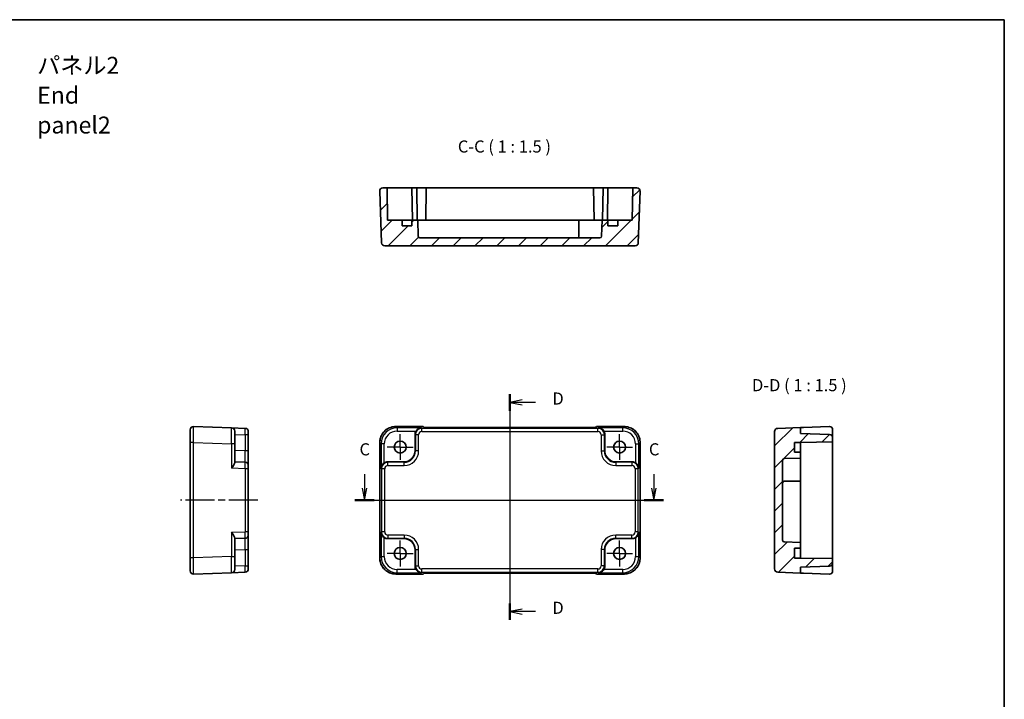
# Model space of a CAD drawing. Units: millimetres. Extents: x 22 to 2398, y 12 to 434.
# Drawn here: x 2093 to 2398, y 223 to 433 of the extents above; entities that cross this region are included whole.
import ezdxf

# ---------------------------------------------------------------- set-up
doc = ezdxf.new("R2010")
doc.units = ezdxf.units.MM
doc.header["$LTSCALE"] = 1.5
doc.linetypes.add('AM_ISO08W050', pattern=[18, 12, -1.5, 3, -1.5])
doc.linetypes.add('AM_ISO08W050x2', pattern=[9, 6, -0.75, 1.5, -0.75])
for name, color, linetype, lineweight in [('AM_7', 4, 'AM_ISO08W050', 25), ('Border (ISO)', 7, 'Continuous', 35), ('Hatch (ISO)', 1, 'Continuous', 18), ('Section Line (ISO)', 7, 'Continuous', 25), ('Symbol (ISO)', 7, 'Continuous', 18), ('Visible (ISO)', 7, 'Continuous', 35), ('Visible Narrow (ISO)', 7, 'Continuous', 25)]:
    doc.layers.add(name, color=color, linetype=linetype, lineweight=lineweight)
doc.styles.add('Note Text (TK)', font='txt')
pattern_1 = [(45, (1789.5, -3e-07), (-3.367596, 3.367596), [])]

# ---------------------------------------------------------------- blocks, each defined once
blk = doc.blocks.new('図面枠 tk図枠')
at = {"layer": 'Border (ISO)'}
for p, q in [((14.5, 289), (405.5, 289)), ((405.5, 289), (405.5, 8))]:
    blk.add_line(p, q, dxfattribs=at)
blk = doc.blocks.new('22dTransSection2')
at = {"layer": 'Section Line (ISO)', "linetype": 'Continuous'}
for p, q in [((273.28, 195.03), (273.28, 192.15)), ((333.08, 195.03), (333.08, 192.15)), ((272.78, 192.15), (273.28, 189.65)), ((273.28, 192.15), (273.28, 189.65)), ((273.28, 189.65), (273.78, 192.15)), ((332.58, 192.15), (333.08, 189.65)), ((333.08, 192.15), (333.08, 189.65)), ((333.08, 189.65), (333.58, 192.15)), ((271.29, 189.65), (335.07, 189.65))]:
    blk.add_line(p, q, dxfattribs=at)
at = {"layer": 'Section Line (ISO)', "linetype": 'Continuous', "lineweight": 50}
for p, q in [((271.29, 189.65), (275.27, 189.65)), ((331.09, 189.65), (335.07, 189.65))]:
    blk.add_line(p, q, dxfattribs=at)
at = {"layer": 'Section Line (ISO)', "char_height": 2.5, "attachment_point": 7, "style": 'Note Text (TK)'}
for insert in [(272.26, 198.15), (332.06, 198.15)]:
    blk.add_mtext('C', dxfattribs=dict(at, insert=insert))
blk = doc.blocks.new('22dTransSection3')
at = {"layer": 'Section Line (ISO)', "linetype": 'Continuous'}
for p, q in [((303.34, 211.58), (303.34, 164.91)), ((305.84, 210.38), (303.34, 209.88)), ((305.84, 209.88), (303.34, 209.88)), ((303.34, 209.88), (305.84, 209.38)), ((308.62, 209.88), (305.84, 209.88)), ((305.84, 167.12), (303.34, 166.62)), ((305.84, 166.62), (303.34, 166.62)), ((303.34, 166.62), (305.84, 166.12)), ((308.62, 166.62), (305.84, 166.62))]:
    blk.add_line(p, q, dxfattribs=at)
at = {"layer": 'Section Line (ISO)', "linetype": 'Continuous', "lineweight": 50}
for p, q in [((303.34, 211.58), (303.34, 208.17)), ((303.34, 168.32), (303.34, 164.91))]:
    blk.add_line(p, q, dxfattribs=at)
at = {"layer": 'Section Line (ISO)', "char_height": 2.5, "attachment_point": 7, "style": 'Note Text (TK)'}
for insert in [(312.11, 208.65), (312.11, 165.39)]:
    blk.add_mtext('D', dxfattribs=dict(at, insert=insert))

msp = doc.modelspace()

# ---------------------------------------------------------------- hatches: boundary and pattern name
at = {"layer": 'Hatch (ISO)'}
h = msp.add_hatch(dxfattribs=at)
h.set_pattern_fill('ANSI31', color=256, scale=38.1, style=0)
h.set_pattern_definition(pattern_1)
edge = h.paths.add_edge_path()
edge.add_line((2211.1077, 371.352), (2206.6077, 371.352))
edge.add_line((2206.6077, 371.352), (2206.4331, 381.352))
edge.add_line((2206.4331, 381.352), (2205.1432, 381.352))
edge.add_ellipse((2205.1432, 380.352), major_axis=(0, 1), ratio=1, start_angle=0, end_angle=92)
edge.add_line((2204.1438, 380.3171), (2204.7026, 364.3171))
edge.add_ellipse((2205.702, 364.352), major_axis=(-0.9994, -0.0349), ratio=1, start_angle=0, end_angle=88)
edge.add_line((2205.702, 363.352), (2283.3134, 363.352))
edge.add_ellipse((2283.3134, 364.352), major_axis=(0, -1), ratio=1, start_angle=0, end_angle=88)
edge.add_line((2284.3128, 364.3171), (2284.8715, 380.3171))
edge.add_ellipse((2283.8722, 380.352), major_axis=(0.9994, -0.0349), ratio=1, start_angle=0, end_angle=92)
edge.add_line((2283.8722, 381.352), (2282.5822, 381.352))
edge.add_line((2282.5822, 381.352), (2282.4077, 371.352))
edge.add_line((2282.4077, 371.352), (2277.9077, 371.352))
edge.add_line((2277.9077, 371.352), (2277.9077, 369.552))
edge.add_line((2277.9077, 369.552), (2274.9077, 369.552))
edge.add_line((2274.9077, 369.552), (2274.9077, 371.352))
edge.add_line((2274.9077, 371.352), (2273.0998, 371.352))
edge.add_line((2273.0998, 371.352), (2272.9245, 366.3345))
edge.add_ellipse((2272.4248, 366.352), major_axis=(0.4997, -0.0174), ratio=1, start_angle=272, end_angle=360, ccw=False)
edge.add_line((2272.4248, 365.852), (2216.5905, 365.852))
edge.add_ellipse((2216.5905, 366.352), major_axis=(0, -0.5), ratio=1, start_angle=272, end_angle=360, ccw=False)
edge.add_line((2216.0908, 366.3345), (2215.9156, 371.352))
edge.add_line((2215.9156, 371.352), (2214.1077, 371.352))
edge.add_line((2214.1077, 371.352), (2214.1077, 369.552))
edge.add_line((2214.1077, 369.552), (2211.1077, 369.552))
edge.add_line((2211.1077, 369.552), (2211.1077, 371.352))
h = msp.add_hatch(dxfattribs=at)
h.set_pattern_fill('ANSI31', color=256, scale=38.1, style=0)
h.set_pattern_definition(pattern_1)
edge = h.paths.add_edge_path()
edge.add_line((2334.5398, 266.5701), (2332.7398, 266.5701))
edge.add_line((2332.7398, 266.5701), (2332.7398, 269.5701))
edge.add_line((2332.7398, 269.5701), (2334.5398, 269.5701))
edge.add_line((2334.5398, 269.5701), (2334.5398, 271.378))
edge.add_line((2334.5398, 271.378), (2329.5223, 271.5533))
edge.add_ellipse((2329.5398, 272.053), major_axis=(-0.0174, -0.4997), ratio=1, start_angle=272, end_angle=360, ccw=False)
edge.add_line((2329.0398, 272.053), (2329.0398, 296.8873))
edge.add_ellipse((2329.5398, 296.8873), major_axis=(-0.5, 0), ratio=1, start_angle=272, end_angle=360, ccw=False)
edge.add_line((2329.5223, 297.387), (2334.5398, 297.5622))
edge.add_line((2334.5398, 297.5622), (2334.5398, 299.3701))
edge.add_line((2334.5398, 299.3701), (2332.7398, 299.3701))
edge.add_line((2332.7398, 299.3701), (2332.7398, 302.3701))
edge.add_line((2332.7398, 302.3701), (2334.5398, 302.3701))
edge.add_line((2334.5398, 302.3701), (2344.5398, 302.5447))
edge.add_line((2344.5398, 302.5447), (2344.5398, 303.9044))
edge.add_ellipse((2343.5398, 303.9044), major_axis=(1, 0), ratio=1, start_angle=0, end_angle=88)
edge.add_line((2343.5747, 304.9038), (2334.5398, 305.2193))
edge.add_line((2334.5398, 305.2193), (2334.5398, 307.0209))
edge.add_line((2334.5398, 307.0209), (2327.5049, 306.7752))
edge.add_ellipse((2327.5398, 305.7758), major_axis=(-0.0349, 0.9994), ratio=1, start_angle=0, end_angle=88)
edge.add_line((2326.5398, 305.7758), (2326.5398, 263.1644))
edge.add_ellipse((2327.5398, 263.1644), major_axis=(-1, 0), ratio=1, start_angle=0, end_angle=88)
edge.add_line((2327.5049, 262.165), (2334.5398, 261.9193))
edge.add_line((2334.5398, 261.9193), (2334.5398, 263.7209))
edge.add_line((2334.5398, 263.7209), (2343.5747, 264.0364))
edge.add_ellipse((2343.5398, 265.0358), major_axis=(0.0349, -0.9994), ratio=1, start_angle=0, end_angle=88)
edge.add_line((2344.5398, 265.0358), (2344.5398, 266.3956))
edge.add_line((2344.5398, 266.3956), (2334.5398, 266.5701))

# ---------------------------------------------------------------- linework, layer by layer
at = {"layer": 'AM_7'}
for p, q in [((2244.5077, 310.0209), (2244.5077, 258.9193)), ((2201.1432, 284.4701), (2287.8722, 284.4701))]:
    msp.add_line(p, q, dxfattribs=at)
at = {"layer": 'AM_7', "linetype": 'AM_ISO08W050x2', "ltscale": 0.5}
for p, q in [((2210.5077, 300.9701), (2210.5077, 304.9701)), ((2278.5077, 300.9701), (2278.5077, 304.9701)), ((2210.5077, 300.9701), (2206.5077, 300.9701)), ((2210.5077, 300.9701), (2214.5077, 300.9701)), ((2210.5077, 300.9701), (2210.5077, 296.9701)), ((2278.5077, 300.9701), (2274.5077, 300.9701)), ((2278.5077, 300.9701), (2282.5077, 300.9701)), ((2278.5077, 300.9701), (2278.5077, 296.9701)), ((2210.5077, 267.9701), (2210.5077, 271.9701)), ((2278.5077, 267.9701), (2278.5077, 271.9701)), ((2210.5077, 267.9701), (2206.5077, 267.9701)), ((2210.5077, 267.9701), (2214.5077, 267.9701)), ((2210.5077, 267.9701), (2210.5077, 263.9701)), ((2278.5077, 267.9701), (2274.5077, 267.9701)), ((2278.5077, 267.9701), (2282.5077, 267.9701)), ((2278.5077, 267.9701), (2278.5077, 263.9701))]:
    msp.add_line(p, q, dxfattribs=at)
at = {"layer": 'AM_7', "linetype": 'AM_ISO08W050x2'}
msp.add_line((2166.4028, 284.4701), (2142.4028, 284.4701), dxfattribs=at)
at = {"layer": 'Visible (ISO)'}
for p, q in [((2204.1438, 380.3171), (2204.7026, 364.3171)), ((2206.4331, 381.352), (2205.1432, 381.352)), ((2206.6077, 371.352), (2206.4331, 381.352)), ((2208.9328, 381.352), (2206.4331, 381.352)), ((2208.9328, 381.352), (2214.1331, 381.352)), ((2214.1331, 381.352), (2215.6331, 381.352)), ((2214.1331, 381.352), (2214.3077, 371.352)), ((2215.6331, 381.352), (2218.5822, 381.352)), ((2215.6331, 381.352), (2215.8077, 371.352)), ((2218.5822, 381.352), (2218.4077, 371.352)), ((2218.5822, 381.352), (2270.4331, 381.352)), ((2270.4331, 381.352), (2273.3822, 381.352)), ((2270.4331, 381.352), (2270.6077, 371.352)), ((2273.3822, 381.352), (2273.2077, 371.352)), ((2273.3822, 381.352), (2274.8822, 381.352)), ((2274.8822, 381.352), (2274.7077, 371.352)), ((2274.8822, 381.352), (2280.0826, 381.352)), ((2282.5822, 381.352), (2280.0826, 381.352)), ((2282.5822, 381.352), (2282.4077, 371.352)), ((2283.8722, 381.352), (2282.5822, 381.352)), ((2284.3128, 364.3171), (2284.8715, 380.3171)), ((2211.1077, 371.352), (2206.6077, 371.352)), ((2211.1077, 369.552), (2211.1077, 371.352)), ((2211.1077, 371.352), (2211.6935, 371.352)), ((2214.1077, 369.552), (2211.1077, 369.552)), ((2211.6935, 371.352), (2214.1077, 371.352)), ((2215.9156, 371.352), (2214.1077, 371.352)), ((2214.1077, 371.352), (2214.1077, 369.552)), ((2216.0908, 366.3345), (2215.9156, 371.352)), ((2215.9156, 371.352), (2216.5577, 371.352)), ((2216.5577, 371.352), (2218.6861, 371.352)), ((2218.6861, 371.352), (2220.2361, 371.352)), ((2220.2361, 371.352), (2265.9077, 371.352)), ((2265.9077, 366.352), (2265.9077, 371.352)), ((2265.9077, 371.352), (2268.9077, 371.352)), ((2273.0998, 371.352), (2268.9077, 371.352)), ((2273.0998, 371.352), (2272.9245, 366.3345)), ((2274.9077, 371.352), (2273.0998, 371.352)), ((2274.9077, 369.552), (2274.9077, 371.352)), ((2274.9077, 371.352), (2277.3219, 371.352)), ((2277.9077, 369.552), (2274.9077, 369.552)), ((2277.3219, 371.352), (2277.9077, 371.352)), ((2282.4077, 371.352), (2277.9077, 371.352)), ((2277.9077, 371.352), (2277.9077, 369.552)), ((2205.702, 363.352), (2283.3134, 363.352)), ((2272.4248, 365.852), (2216.5905, 365.852)), ((2145.4028, 302.337), (2145.4028, 306.3346)), ((2158.2377, 306.9219), (2146.4377, 307.334)), ((2158.2377, 306.9219), (2162.4377, 306.7752)), ((2159.2028, 305.9225), (2159.2028, 301.925)), ((2163.4028, 305.7758), (2163.4028, 304.7765)), ((2209.1408, 307.3346), (2217.6432, 307.3346)), ((2217.6432, 307.3346), (2217.6438, 307.334)), ((2217.922, 307.0558), (2217.6438, 307.334)), ((2269.6443, 307.0209), (2219.3711, 307.0209)), ((2271.3715, 307.334), (2271.0934, 307.0558)), ((2271.3715, 307.334), (2271.3722, 307.3346)), ((2271.3722, 307.3346), (2279.8746, 307.3346)), ((2326.5398, 305.7758), (2326.5398, 263.1644)), ((2334.5398, 307.0209), (2327.5049, 306.7752)), ((2335.5398, 307.0558), (2334.5398, 307.0209)), ((2334.5398, 305.2193), (2334.5398, 307.0209)), ((2343.5747, 304.9038), (2334.5398, 305.2193)), ((2335.5398, 307.0558), (2343.5049, 307.334)), ((2344.5398, 303.9044), (2344.5398, 306.3346)), ((2145.4028, 302.337), (2145.4028, 266.6032)), ((2163.4028, 299.755), (2163.4028, 304.7765)), ((2204.1432, 266.6032), (2204.1432, 302.337)), ((2215.1077, 299.868), (2215.1077, 304.8894)), ((2273.9077, 304.8894), (2273.9077, 299.868)), ((2284.8722, 302.337), (2284.8722, 266.6032)), ((2332.7398, 299.3701), (2332.7398, 302.3701)), ((2332.7398, 302.3701), (2334.5398, 302.3701)), ((2334.5398, 302.3701), (2344.5398, 302.5447)), ((2334.5398, 302.3701), (2334.5398, 301.7843)), ((2344.5398, 302.5447), (2344.5398, 303.9044)), ((2344.5398, 302.5447), (2344.5398, 266.3956)), ((2159.2028, 296.0826), (2159.2028, 301.925)), ((2163.4028, 295.2578), (2163.4028, 299.755)), ((2334.5398, 299.3701), (2332.7398, 299.3701)), ((2334.5398, 301.7843), (2334.5398, 299.3701)), ((2334.5398, 297.5622), (2334.5398, 299.3701)), ((2162.4377, 296.2571), (2159.2028, 296.3701)), ((2206.5884, 296.3701), (2211.6098, 296.3701)), ((2277.4056, 296.3701), (2282.427, 296.3701)), ((2329.0398, 272.053), (2329.0398, 296.8873)), ((2329.5223, 297.387), (2334.5398, 297.5622)), ((2334.5398, 293.3701), (2334.5398, 297.5622)), ((2163.4028, 295.2578), (2163.4028, 294.2584)), ((2163.4028, 274.6819), (2163.4028, 294.2584)), ((2334.5398, 293.3701), (2334.5398, 290.3701)), ((2329.5398, 290.3701), (2334.5398, 290.3701)), ((2334.5398, 290.3701), (2334.5398, 275.6985)), ((2163.4028, 274.6819), (2163.4028, 273.6825)), ((2334.5398, 275.6985), (2334.5398, 274.1485)), ((2159.2028, 267.0153), (2159.2028, 272.8576)), ((2159.2028, 272.5701), (2162.4377, 272.6831)), ((2163.4028, 269.1852), (2163.4028, 273.6825)), ((2211.6098, 272.5701), (2206.5884, 272.5701)), ((2282.427, 272.5701), (2277.4056, 272.5701)), ((2334.5398, 274.1485), (2334.5398, 272.0201)), ((2334.5398, 272.0201), (2334.5398, 271.378)), ((2163.4028, 264.1638), (2163.4028, 269.1852)), ((2215.1077, 264.0508), (2215.1077, 269.0722)), ((2273.9077, 269.0722), (2273.9077, 264.0508)), ((2334.5398, 271.378), (2329.5223, 271.5533)), ((2332.7398, 266.5701), (2332.7398, 269.5701)), ((2332.7398, 269.5701), (2334.5398, 269.5701)), ((2334.5398, 269.5701), (2334.5398, 271.378)), ((2334.5398, 269.5701), (2334.5398, 267.1559)), ((2145.4028, 262.6056), (2145.4028, 266.6032)), ((2159.2028, 267.0153), (2159.2028, 263.0177)), ((2334.5398, 266.5701), (2332.7398, 266.5701)), ((2334.5398, 267.1559), (2334.5398, 266.5701)), ((2344.5398, 266.3956), (2334.5398, 266.5701)), ((2344.5398, 265.0358), (2344.5398, 266.3956)), ((2163.4028, 264.1638), (2163.4028, 263.1644)), ((2334.5398, 263.7209), (2343.5747, 264.0364)), ((2334.5398, 261.9193), (2334.5398, 263.7209)), ((2344.5398, 262.6056), (2344.5398, 265.0358)), ((2146.4377, 261.6062), (2158.2377, 262.0183)), ((2162.4377, 262.165), (2158.2377, 262.0183)), ((2217.6432, 261.6056), (2209.1408, 261.6056)), ((2217.6438, 261.6062), (2217.6432, 261.6056)), ((2217.6438, 261.6062), (2217.922, 261.8844)), ((2219.3711, 261.9193), (2269.6443, 261.9193)), ((2271.0934, 261.8844), (2271.3715, 261.6062)), ((2271.3722, 261.6056), (2271.3715, 261.6062)), ((2279.8746, 261.6056), (2271.3722, 261.6056)), ((2327.5049, 262.165), (2334.5398, 261.9193)), ((2334.5398, 261.9193), (2335.5398, 261.8844)), ((2343.5049, 261.6062), (2335.5398, 261.8844))]:
    msp.add_line(p, q, dxfattribs=at)
for centre in [(2210.5077, 300.9701), (2278.5077, 300.9701), (2210.5077, 267.9701), (2278.5077, 267.9701)]:
    msp.add_circle(centre, 1.85, dxfattribs=at)
for centre, radius, start, end in [((2205.1432, 380.352), 1, 90, 182), ((2283.8722, 380.352), 1, 358, 90), ((2216.5905, 366.352), 0.5, 182, 270), ((2265.4077, 366.352), 0.5, 270, 0), ((2272.4248, 366.352), 0.5, 270, 358), ((2205.702, 364.352), 1, 182, 270), ((2283.3134, 364.352), 1, 270, 358), ((2146.4028, 306.3346), 1, 88, 180), ((2158.2028, 305.9225), 1, 0, 88), ((2162.4028, 305.7758), 1, 0, 88), ((2327.5398, 305.7758), 1, 92, 180), ((2343.5398, 306.3346), 1, 90, 92), ((2343.5398, 306.3346), 1, 0, 90), ((2343.5398, 303.9044), 1, 0, 88), ((2162.4028, 295.2578), 1, 0, 88), ((2329.5398, 296.8873), 0.5, 92, 180), ((2329.5398, 289.8701), 0.5, 90, 180), ((2162.4028, 273.6825), 1, 272, 0), ((2329.5398, 272.053), 0.5, 180, 268), ((2146.4028, 262.6056), 1, 180, 272), ((2158.2028, 263.0177), 1, 272, 0), ((2162.4028, 263.1644), 1, 272, 0), ((2327.5398, 263.1644), 1, 180, 268), ((2343.5398, 262.6056), 1, 270, 0), ((2343.5398, 265.0358), 1, 272, 0), ((2343.5398, 262.6056), 1, 268, 270)]:
    msp.add_arc(centre, radius, start, end, dxfattribs=at)
for centre, major_axis, ratio, start_param, end_param in [((2217.1089, 304.887), (-1.4159, 1.4159), 0.99878277, 0.24213916, 0.78478918), ((2219.3362, 307.0558), (-1.4146, 0.0009), 0.02467766, 0.02470274, 1.59549907), ((2269.6792, 307.0558), (1.4146, 0.0009), 0.02467766, 4.68768624, 6.25848256), ((2271.9065, 304.887), (1.4159, 1.4159), 0.99878277, 5.49839613, 6.04104615), ((2211.6056, 299.8722), (2.4779, -2.4779), 0.99878277, 5.49839613, 7.06797448), ((2277.4098, 299.8722), (-2.4779, -2.4779), 0.99878277, 5.49839613, 7.06797448), ((2206.5908, 294.3689), (-1.4159, 1.4159), 0.99878277, 5.49839613, 6.04104615), ((2282.4246, 294.3689), (1.4159, 1.4159), 0.99878277, 0.24213916, 0.78478918), ((2206.5908, 274.5713), (-1.4159, -1.4159), 0.99878277, 0.24213916, 0.78478918), ((2211.6056, 269.068), (2.4779, 2.4779), 0.99878277, 5.49839613, 7.06797448), ((2277.4098, 269.068), (-2.4779, 2.4779), 0.99878277, 5.49839613, 7.06797448), ((2282.4246, 274.5713), (1.4159, -1.4159), 0.99878277, 5.49839613, 6.04104615), ((2217.1089, 264.0532), (-1.4159, -1.4159), 0.99878277, 5.49839613, 6.04104615), ((2271.9065, 264.0532), (1.4159, -1.4159), 0.99878277, 0.24213916, 0.78478918), ((2219.3362, 261.8844), (-1.4146, -0.0009), 0.02467766, 4.68768624, 6.25848256), ((2269.6792, 261.8844), (1.4146, -0.0009), 0.02467766, 0.02470274, 1.59549907)]:
    msp.add_ellipse(centre, major_axis=major_axis, ratio=ratio, start_param=start_param, end_param=end_param, dxfattribs=at)
for points, knots in [([(2209.1408, 307.3346), (2208.6173, 307.3346), (2208.094, 307.2518), (2207.0985, 306.9284), (2206.6264, 306.688), (2205.7796, 306.0728), (2205.405, 305.6982), (2204.7898, 304.8514), (2204.5494, 304.3793), (2204.226, 303.3838), (2204.1432, 302.8605), (2204.1432, 302.337)], [-0.78478918, -0.78478918, -0.78478918, -0.78478918, -0.47087351, -0.47087351, -0.15695784, -0.15695784, 0.15695784, 0.15695784, 0.47087351, 0.47087351, 0.78478918, 0.78478918, 0.78478918, 0.78478918]), ([(2217.0728, 306.9219), (2216.8951, 306.9174), (2216.7019, 306.8864), (2216.3248, 306.7618), (2216.1409, 306.6681), (2215.8688, 306.475), (2215.7533, 306.3756), (2215.5529, 306.157), (2215.4664, 306.0402), (2215.3952, 305.9225)], [0, 0, 0, 0, 0.065804439, 0.065804439, 0.131608877, 0.131608877, 0.176450971, 0.176450971, 0.217261158, 0.217261158, 0.217261158, 0.217261158]), ([(2273.6202, 305.9225), (2273.5483, 306.0414), (2273.4607, 306.1593), (2273.2581, 306.3795), (2273.1413, 306.4794), (2272.8687, 306.6712), (2272.6859, 306.7638), (2272.3111, 306.8868), (2272.1191, 306.9174), (2271.9426, 306.9219)], [0.541194329, 0.541194329, 0.541194329, 0.541194329, 0.582437261, 0.582437261, 0.627712548, 0.627712548, 0.693083598, 0.693083598, 0.758454648, 0.758454648, 0.758454648, 0.758454648]), ([(2284.8722, 302.337), (2284.8722, 302.8605), (2284.7893, 303.3838), (2284.466, 304.3793), (2284.2255, 304.8514), (2283.6104, 305.6982), (2283.2358, 306.0728), (2282.389, 306.688), (2281.9169, 306.9284), (2280.9214, 307.2518), (2280.398, 307.3346), (2279.8746, 307.3346)], [-0.78478918, -0.78478918, -0.78478918, -0.78478918, -0.47087351, -0.47087351, -0.15695784, -0.15695784, 0.15695784, 0.15695784, 0.47087351, 0.47087351, 0.78478918, 0.78478918, 0.78478918, 0.78478918]), ([(2159.2028, 296.0826), (2159.2026, 296.0107), (2159.1807, 295.9231), (2159.1007, 295.7205), (2159.0396, 295.6037), (2158.8817, 295.3311), (2158.762, 295.1483), (2158.5038, 294.7735), (2158.3654, 294.5815), (2158.2377, 294.405)], [0.541194329, 0.541194329, 0.541194329, 0.541194329, 0.582437261, 0.582437261, 0.627712548, 0.627712548, 0.693083598, 0.693083598, 0.758454648, 0.758454648, 0.758454648, 0.758454648]), ([(2205.5553, 296.0826), (2205.4364, 296.0107), (2205.3185, 295.9231), (2205.0983, 295.7205), (2204.9984, 295.6037), (2204.8066, 295.3311), (2204.714, 295.1483), (2204.591, 294.7735), (2204.5604, 294.5815), (2204.5559, 294.405)], [0.541194329, 0.541194329, 0.541194329, 0.541194329, 0.582437261, 0.582437261, 0.627712548, 0.627712548, 0.693083598, 0.693083598, 0.758454648, 0.758454648, 0.758454648, 0.758454648]), ([(2284.4595, 294.405), (2284.4512, 294.7336), (2284.3383, 295.1187), (2284.0618, 295.5476), (2283.9572, 295.6782), (2283.7209, 295.9049), (2283.5918, 296.0029), (2283.4601, 296.0826)], [0, 0, 0, 0, 0.121708689, 0.121708689, 0.171534026, 0.171534026, 0.217322628, 0.217322628, 0.217322628, 0.217322628]), ([(2158.2377, 274.5352), (2158.3663, 274.3576), (2158.5055, 274.1643), (2158.7652, 273.7872), (2158.8854, 273.6034), (2159.0424, 273.3312), (2159.1025, 273.2157), (2159.1812, 273.0154), (2159.2026, 272.9288), (2159.2028, 272.8576)], [0, 0, 0, 0, 0.065804439, 0.065804439, 0.131608877, 0.131608877, 0.176450971, 0.176450971, 0.217261158, 0.217261158, 0.217261158, 0.217261158]), ([(2204.5559, 274.5352), (2204.5604, 274.3576), (2204.5914, 274.1643), (2204.716, 273.7872), (2204.8097, 273.6034), (2205.0028, 273.3312), (2205.1022, 273.2157), (2205.3208, 273.0154), (2205.4376, 272.9288), (2205.5553, 272.8576)], [0, 0, 0, 0, 0.065804439, 0.065804439, 0.131608877, 0.131608877, 0.176450971, 0.176450971, 0.217261158, 0.217261158, 0.217261158, 0.217261158]), ([(2283.4601, 272.8576), (2283.579, 272.9295), (2283.6969, 273.0171), (2283.9171, 273.2197), (2284.017, 273.3365), (2284.2088, 273.6091), (2284.3013, 273.7919), (2284.4244, 274.1667), (2284.455, 274.3587), (2284.4595, 274.5352)], [0.541193407, 0.541193407, 0.541193407, 0.541193407, 0.582436339, 0.582436339, 0.627711626, 0.627711626, 0.693082677, 0.693082677, 0.758453727, 0.758453727, 0.758453727, 0.758453727]), ([(2204.1432, 266.6032), (2204.1432, 266.0798), (2204.226, 265.5564), (2204.5494, 264.5609), (2204.7898, 264.0888), (2205.405, 263.242), (2205.7796, 262.8674), (2206.6264, 262.2523), (2207.0985, 262.0118), (2208.094, 261.6885), (2208.6173, 261.6056), (2209.1408, 261.6056)], [-0.78478918, -0.78478918, -0.78478918, -0.78478918, -0.47087351, -0.47087351, -0.15695784, -0.15695784, 0.15695784, 0.15695784, 0.47087351, 0.47087351, 0.78478918, 0.78478918, 0.78478918, 0.78478918]), ([(2279.8746, 261.6056), (2280.398, 261.6056), (2280.9214, 261.6885), (2281.9169, 262.0118), (2282.389, 262.2523), (2283.2358, 262.8674), (2283.6104, 263.242), (2284.2255, 264.0888), (2284.466, 264.5609), (2284.7893, 265.5564), (2284.8722, 266.0798), (2284.8722, 266.6032)], [-0.78478918, -0.78478918, -0.78478918, -0.78478918, -0.47087351, -0.47087351, -0.15695784, -0.15695784, 0.15695784, 0.15695784, 0.47087351, 0.47087351, 0.78478918, 0.78478918, 0.78478918, 0.78478918]), ([(2215.3952, 263.0177), (2215.4749, 262.886), (2215.5729, 262.7569), (2215.7996, 262.5206), (2215.9302, 262.416), (2216.3591, 262.1395), (2216.7442, 262.0266), (2217.0728, 262.0183)], [0.541197787, 0.541197787, 0.541197787, 0.541197787, 0.586986389, 0.586986389, 0.636811726, 0.636811726, 0.758520415, 0.758520415, 0.758520415, 0.758520415]), ([(2271.9426, 262.0183), (2272.1202, 262.0228), (2272.3135, 262.0538), (2272.6905, 262.1784), (2272.8744, 262.2721), (2273.1466, 262.4652), (2273.2621, 262.5646), (2273.4624, 262.7832), (2273.549, 262.9001), (2273.6202, 263.0177)], [0, 0, 0, 0, 0.065804439, 0.065804439, 0.131608877, 0.131608877, 0.176450971, 0.176450971, 0.217261158, 0.217261158, 0.217261158, 0.217261158])]:
    msp.add_open_spline(points, degree=3, knots=knots, dxfattribs=at)
at = {"layer": 'Visible Narrow (ISO)'}
for p, q in [((2209.1408, 307.334), (2209.1408, 307.3346)), ((2209.1408, 307.334), (2217.6438, 307.334)), ((2209.5528, 306.9219), (2209.1408, 307.334)), ((2217.0728, 306.9219), (2209.5528, 306.9219)), ((2209.5528, 306.9219), (2209.5528, 305.9225)), ((2209.5528, 305.9225), (2215.3952, 305.9225)), ((2217.0728, 306.9219), (2217.2194, 306.7752)), ((2271.7959, 306.7752), (2217.2194, 306.7752)), ((2217.2194, 305.7758), (2217.2194, 306.7752)), ((2217.2194, 305.7758), (2271.7959, 305.7758)), ((2271.3715, 307.334), (2279.8746, 307.334)), ((2271.7959, 306.7752), (2271.9426, 306.9219)), ((2271.7959, 305.7758), (2271.7959, 306.7752)), ((2279.4625, 306.9219), (2271.9426, 306.9219)), ((2273.6202, 305.9225), (2279.4625, 305.9225)), ((2279.8746, 307.334), (2279.4625, 306.9219)), ((2279.4625, 305.9225), (2279.4625, 306.9219)), ((2279.8746, 307.3346), (2279.8746, 307.334)), ((2146.4377, 302.337), (2145.4028, 302.337)), ((2146.4377, 266.6032), (2146.4377, 302.337)), ((2146.4377, 302.337), (2158.2377, 301.925)), ((2159.2028, 304.8894), (2162.4377, 304.7765)), ((2163.4028, 304.7765), (2162.4377, 304.7765)), ((2162.4377, 304.7765), (2162.4377, 299.755)), ((2204.1438, 302.337), (2204.1432, 302.337)), ((2204.1438, 266.6032), (2204.1438, 302.337)), ((2204.1438, 302.337), (2204.5559, 301.925)), ((2215.1077, 304.8894), (2215.2207, 304.7765)), ((2216.22, 304.7765), (2215.2207, 304.7765)), ((2215.2207, 304.7765), (2215.2207, 299.755)), ((2216.22, 299.755), (2216.22, 304.7765)), ((2272.7953, 304.7765), (2273.7947, 304.7765)), ((2272.7953, 304.7765), (2272.7953, 299.755)), ((2273.7947, 304.7765), (2273.9077, 304.8894)), ((2273.7947, 299.755), (2273.7947, 304.7765)), ((2284.4595, 301.925), (2284.8715, 302.337)), ((2284.8722, 302.337), (2284.8715, 302.337)), ((2284.8715, 302.337), (2284.8715, 266.6032)), ((2158.2377, 301.925), (2158.2377, 294.405)), ((2159.2028, 301.925), (2158.2377, 301.925)), ((2162.4377, 299.755), (2159.2028, 299.868)), ((2163.4028, 299.755), (2162.4377, 299.755)), ((2204.5559, 301.925), (2204.5559, 294.405)), ((2205.5553, 301.925), (2204.5559, 301.925)), ((2205.5553, 296.0826), (2205.5553, 301.925)), ((2215.2207, 299.755), (2215.1077, 299.868)), ((2216.22, 299.755), (2215.2207, 299.755)), ((2272.7953, 299.755), (2273.7947, 299.755)), ((2273.9077, 299.868), (2273.7947, 299.755)), ((2283.4601, 301.925), (2284.4595, 301.925)), ((2283.4601, 301.925), (2283.4601, 296.0826)), ((2284.4595, 294.405), (2284.4595, 301.925)), ((2206.7013, 296.2571), (2206.5884, 296.3701)), ((2206.7013, 295.2578), (2206.7013, 296.2571)), ((2211.7228, 296.2571), (2206.7013, 296.2571)), ((2211.6098, 296.3701), (2211.7228, 296.2571)), ((2211.7228, 295.2578), (2211.7228, 296.2571)), ((2277.2926, 296.2571), (2277.4056, 296.3701)), ((2277.2926, 296.2571), (2277.2926, 295.2578)), ((2282.314, 296.2571), (2277.2926, 296.2571)), ((2282.427, 296.3701), (2282.314, 296.2571)), ((2282.314, 296.2571), (2282.314, 295.2578)), ((2162.4377, 294.2584), (2158.2377, 294.405)), ((2163.4028, 294.2584), (2162.4377, 294.2584)), ((2162.4377, 294.2584), (2162.4377, 274.6819)), ((2204.7026, 294.2584), (2204.5559, 294.405)), ((2205.702, 294.2584), (2204.7026, 294.2584)), ((2204.7026, 294.2584), (2204.7026, 274.6819)), ((2205.702, 274.6819), (2205.702, 294.2584)), ((2206.7013, 295.2578), (2211.7228, 295.2578)), ((2277.2926, 295.2578), (2282.314, 295.2578)), ((2284.3128, 294.2584), (2283.3134, 294.2584)), ((2283.3134, 294.2584), (2283.3134, 274.6819)), ((2284.4595, 294.405), (2284.3128, 294.2584)), ((2284.3128, 274.6819), (2284.3128, 294.2584)), ((2158.2377, 274.5352), (2162.4377, 274.6819)), ((2163.4028, 274.6819), (2162.4377, 274.6819)), ((2204.5559, 274.5352), (2204.7026, 274.6819)), ((2205.702, 274.6819), (2204.7026, 274.6819)), ((2284.3128, 274.6819), (2283.3134, 274.6819)), ((2284.3128, 274.6819), (2284.4595, 274.5352)), ((2158.2377, 274.5352), (2158.2377, 267.0153)), ((2204.5559, 274.5352), (2204.5559, 267.0153)), ((2205.5553, 267.0153), (2205.5553, 272.8576)), ((2206.5884, 272.5701), (2206.7013, 272.6831)), ((2206.7013, 273.6825), (2206.7013, 272.6831)), ((2211.7228, 273.6825), (2206.7013, 273.6825)), ((2206.7013, 272.6831), (2211.7228, 272.6831)), ((2211.7228, 272.6831), (2211.6098, 272.5701)), ((2211.7228, 273.6825), (2211.7228, 272.6831)), ((2277.2926, 272.6831), (2277.2926, 273.6825)), ((2282.314, 273.6825), (2277.2926, 273.6825)), ((2277.4056, 272.5701), (2277.2926, 272.6831)), ((2277.2926, 272.6831), (2282.314, 272.6831)), ((2282.314, 272.6831), (2282.314, 273.6825)), ((2282.314, 272.6831), (2282.427, 272.5701)), ((2283.4601, 272.8576), (2283.4601, 267.0153)), ((2284.4595, 267.0153), (2284.4595, 274.5352)), ((2159.2028, 269.0722), (2162.4377, 269.1852)), ((2162.4377, 269.1852), (2163.4028, 269.1852)), ((2162.4377, 269.1852), (2162.4377, 264.1638)), ((2215.1077, 269.0722), (2215.2207, 269.1852)), ((2215.2207, 269.1852), (2216.22, 269.1852)), ((2215.2207, 269.1852), (2215.2207, 264.1638)), ((2216.22, 264.1638), (2216.22, 269.1852)), ((2273.7947, 269.1852), (2272.7953, 269.1852)), ((2272.7953, 269.1852), (2272.7953, 264.1638)), ((2273.7947, 269.1852), (2273.9077, 269.0722)), ((2273.7947, 264.1638), (2273.7947, 269.1852)), ((2146.4377, 266.6032), (2145.4028, 266.6032)), ((2158.2377, 267.0153), (2146.4377, 266.6032)), ((2158.2377, 267.0153), (2159.2028, 267.0153)), ((2204.1438, 266.6032), (2204.1432, 266.6032)), ((2204.5559, 267.0153), (2204.1438, 266.6032)), ((2204.5559, 267.0153), (2205.5553, 267.0153)), ((2283.4601, 267.0153), (2284.4595, 267.0153)), ((2284.8715, 266.6032), (2284.4595, 267.0153)), ((2284.8722, 266.6032), (2284.8715, 266.6032)), ((2162.4377, 264.1638), (2159.2028, 264.0508)), ((2162.4377, 264.1638), (2163.4028, 264.1638)), ((2209.5528, 262.0183), (2209.5528, 263.0177)), ((2215.3952, 263.0177), (2209.5528, 263.0177)), ((2215.2207, 264.1638), (2215.1077, 264.0508)), ((2215.2207, 264.1638), (2216.22, 264.1638)), ((2217.2194, 262.165), (2217.2194, 263.1644)), ((2271.7959, 263.1644), (2217.2194, 263.1644)), ((2271.7959, 262.165), (2271.7959, 263.1644)), ((2273.7947, 264.1638), (2272.7953, 264.1638)), ((2279.4625, 263.0177), (2273.6202, 263.0177)), ((2273.9077, 264.0508), (2273.7947, 264.1638)), ((2279.4625, 262.0183), (2279.4625, 263.0177)), ((2209.1408, 261.6062), (2209.5528, 262.0183)), ((2209.1408, 261.6062), (2209.1408, 261.6056)), ((2217.6438, 261.6062), (2209.1408, 261.6062)), ((2209.5528, 262.0183), (2217.0728, 262.0183)), ((2217.2194, 262.165), (2217.0728, 262.0183)), ((2217.2194, 262.165), (2271.7959, 262.165)), ((2279.8746, 261.6062), (2271.3715, 261.6062)), ((2271.9426, 262.0183), (2271.7959, 262.165)), ((2271.9426, 262.0183), (2279.4625, 262.0183)), ((2279.4625, 262.0183), (2279.8746, 261.6062)), ((2279.8746, 261.6056), (2279.8746, 261.6062))]:
    msp.add_line(p, q, dxfattribs=at)
for centre, major_axis, ratio, start_param, end_param in [((2146.4028, 302.3321), (0.0349, 5.0018), 0.00697021, 4.71341222, 6.28299057), ((2158.2028, 301.9201), (-0.0349, -5.0018), 0.00697021, 1.57181957, 3.14139792), ((2162.4028, 304.7752), (-0.0349, -2), 0.01743381, 1.57170981, 3.14128816), ((2209.1457, 302.3321), (-3.5381, 3.5381), 0.99926901, 5.49839613, 7.06797448), ((2209.5577, 301.9201), (-3.5381, 3.5381), 0.99926901, 5.49839613, 7.06797448), ((2209.5577, 301.9201), (-2.8319, 2.8319), 0.99878277, 5.49839613, 7.06797448), ((2217.2207, 304.7752), (-1.4142, 1.4142), 0.99999926, 5.49839613, 7.06797448), ((2217.2207, 304.7752), (-0.708, 0.708), 0.99878277, 5.49839613, 7.06797448), ((2271.7947, 304.7752), (1.4142, 1.4142), 0.99999926, 5.49839613, 7.06797448), ((2271.7947, 304.7752), (0.708, 0.708), 0.99878277, 5.49839613, 7.06797448), ((2279.4577, 301.9201), (3.5381, 3.5381), 0.99926901, 5.49839613, 7.06797448), ((2279.4577, 301.9201), (2.8319, 2.8319), 0.99878277, 5.49839613, 7.06797448), ((2279.8697, 302.3321), (3.5381, 3.5381), 0.99926901, 5.49839613, 7.06797448), ((2162.4028, 299.7605), (0.0349, -3.5034), 0.00994517, 6.28273874, 7.8523171), ((2211.7173, 299.7605), (3.1859, -3.1859), 0.99878277, 5.49839613, 7.06797448), ((2211.7173, 299.7605), (2.4796, -2.4796), 0.99808896, 5.49839613, 7.06797448), ((2277.2981, 299.7605), (-3.1859, -3.1859), 0.99878277, 5.49839613, 7.06797448), ((2277.2981, 299.7605), (-2.4796, -2.4796), 0.99808896, 5.49839613, 7.06797448), ((2162.4028, 294.2571), (-0.0349, -2), 0.01743381, 1.57170981, 3.14128816), ((2206.7026, 294.2571), (-1.4142, 1.4142), 0.99999926, 5.49839613, 7.06797448), ((2282.3128, 294.2571), (1.4142, 1.4142), 0.99999926, 5.49839613, 7.06797448), ((2206.7026, 294.2571), (-0.708, 0.708), 0.99878277, 5.49839613, 7.06797448), ((2282.3128, 294.2571), (0.708, 0.708), 0.99878277, 5.49839613, 7.06797448), ((2162.4028, 274.6831), (0.0349, -2), 0.01743381, 0.00030449, 1.56988285), ((2206.7026, 274.6831), (-1.4142, -1.4142), 0.99999926, 5.49839613, 7.06797448), ((2206.7026, 274.6831), (-0.708, -0.708), 0.99878277, 5.49839613, 7.06797448), ((2282.3128, 274.6831), (1.4142, -1.4142), 0.99999926, 5.49839613, 7.06797448), ((2282.3128, 274.6831), (0.708, -0.708), 0.99878277, 5.49839613, 7.06797448), ((2162.4028, 269.1797), (-0.0349, -3.5034), 0.00994517, 1.57246087, 3.14203922), ((2211.7173, 269.1797), (3.1859, 3.1859), 0.99878277, 5.49839613, 7.06797448), ((2211.7173, 269.1797), (2.4796, 2.4796), 0.99808896, 5.49839613, 7.06797448), ((2277.2981, 269.1797), (-3.1859, 3.1859), 0.99878277, 5.49839613, 7.06797448), ((2277.2981, 269.1797), (-2.4796, 2.4796), 0.99808896, 5.49839613, 7.06797448), ((2146.4028, 266.6081), (-0.0349, 5.0018), 0.00697021, 3.14178738, 4.71136574), ((2158.2028, 267.0201), (0.0349, -5.0018), 0.00697021, 0.00019473, 1.56977309), ((2209.1457, 266.6081), (-3.5381, -3.5381), 0.99926901, 5.49839613, 7.06797448), ((2209.5577, 267.0201), (-3.5381, -3.5381), 0.99926901, 5.49839613, 7.06797448), ((2209.5577, 267.0201), (-2.8319, -2.8319), 0.99878277, 5.49839613, 7.06797448), ((2279.4577, 267.0201), (3.5381, -3.5381), 0.99926901, 5.49839613, 7.06797448), ((2279.4577, 267.0201), (2.8319, -2.8319), 0.99878277, 5.49839613, 7.06797448), ((2279.8697, 266.6081), (3.5381, -3.5381), 0.99926901, 5.49839613, 7.06797448), ((2162.4028, 264.165), (0.0349, -2), 0.01743381, 0.00030449, 1.56988285), ((2217.2207, 264.165), (-1.4142, -1.4142), 0.99999926, 5.49839613, 7.06797448), ((2217.2207, 264.165), (-0.708, -0.708), 0.99878277, 5.49839613, 7.06797448), ((2271.7947, 264.165), (1.4142, -1.4142), 0.99999926, 5.49839613, 7.06797448), ((2271.7947, 264.165), (0.708, -0.708), 0.99878277, 5.49839613, 7.06797448)]:
    msp.add_ellipse(centre, major_axis=major_axis, ratio=ratio, start_param=start_param, end_param=end_param, dxfattribs=at)

# ---------------------------------------------------------------- block references
at = {"xscale": 1.5, "yscale": 1.5, "zscale": 1.5}
msp.add_blockref('図面枠 tk図枠', (1789.5, 0), dxfattribs=at)
at = {"layer": 'Section Line (ISO)', "xscale": 1.5, "yscale": 1.5, "zscale": 1.5}
for name in ['22dTransSection3', '22dTransSection2']:
    msp.add_blockref(name, (1789.5, 0), dxfattribs=at)

# ---------------------------------------------------------------- texts
at = {"layer": 'Symbol (ISO)', "color": 7, "insert": (2097.9663, 410.0833), "char_height": 5.25, "width": 35.767543, "attachment_point": 4, "line_spacing_factor": 1.058182, "style": 'Note Text (TK)'}
msp.add_mtext('{\\fＭＳ Ｐゴシック|b0|i0;\\H5.2500;パネル2\\P\\fＭＳ Ｐゴシック|b0|i0;\\H5.2500;End panel2}', dxfattribs=at)
at = {"layer": 'Symbol (ISO)', "color": 7, "char_height": 3.75, "attachment_point": 7, "style": 'Note Text (TK)'}
for s, insert in [('C-C ( 1 : 1.5 )', (2228.3744, 391.1263)), ('D-D ( 1 : 1.5 )', (2319.5391, 317.1183))]:
    msp.add_mtext(s, dxfattribs=dict(at, insert=insert))

doc.saveas('drawing.dxf')
